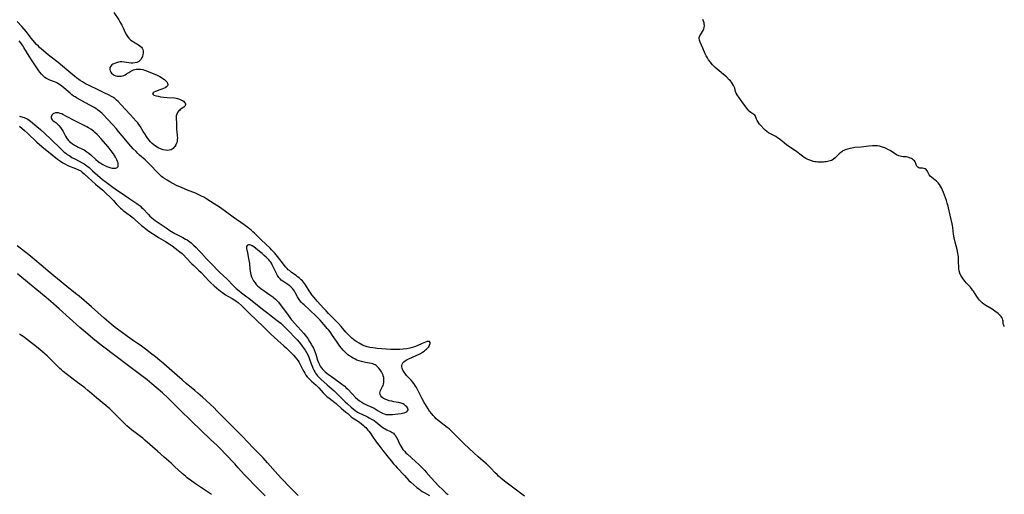
# Model space of a CAD drawing. Units: inches. Extents: x 2095455 to 2100742, y 265546 to 270977.
# Drawn here: x 2099613 to 2099929, y 266271 to 266423 of the extents above; entities that cross this region are included whole.
import ezdxf

# ---------------------------------------------------------------- set-up
doc = ezdxf.new("R2010")
doc.units = ezdxf.units.IN
doc.header["$MEASUREMENT"] = 0
doc.layers.add('c_06_T12S_R20E', color=180, linetype='Continuous')

msp = doc.modelspace()

# ---------------------------------------------------------------- linework, layer by layer
at = {"layer": 'c_06_T12S_R20E', "elevation": 838}
msp.add_lwpolyline([(2099702.71, 266270.23), (2099701.59, 266271.35), (2099700.11, 266272.85), (2099697.52, 266275.53), (2099696.27, 266276.9), (2099692.95, 266280.71), (2099691.52, 266282.27), (2099688.4, 266285.41), (2099684.77, 266289.26), (2099683.54, 266290.54), (2099681.18, 266292.93), (2099676.69, 266297.44), (2099675.76, 266298.34), (2099674.46, 266299.55), (2099672.02, 266301.77), (2099670.56, 266303.08), (2099669.59, 266303.91), (2099666.83, 266306.22), (2099665.55, 266307.31), (2099663.96, 266308.71), (2099661.38, 266311.03), (2099659.65, 266312.52), (2099658.4, 266313.56), (2099656.95, 266314.73), (2099655.4, 266315.96), (2099654.18, 266316.91), (2099652.44, 266318.16), (2099649.46, 266320.18), (2099647.96, 266321.24), (2099645.93, 266322.76), (2099644.07, 266324.21), (2099642.77, 266325.28), (2099640.49, 266327.19), (2099636.41, 266330.79), (2099632.45, 266334.19), (2099631.34, 266335.11), (2099628.49, 266337.35), (2099622.47, 266342.26), (2099620.86, 266343.61), (2099617.64, 266346.38), (2099616.35, 266347.45), (2099614.94, 266348.56), (2099612.59, 266350.34)], dxfattribs=at)
at = {"layer": 'c_06_T12S_R20E'}
for points in [[(2099643.59, 266425.29, 838), (2099645.16, 266422.97, 838), (2099645.54, 266422.37, 838), (2099645.87, 266421.81, 838), (2099646.17, 266421.23, 838), (2099646.57, 266420.41, 838), (2099647.27, 266418.9, 838), (2099647.67, 266418.13, 838), (2099647.97, 266417.66, 838), (2099648.42, 266417.09, 838), (2099648.93, 266416.58, 838), (2099649.39, 266416.2, 838), (2099649.87, 266415.87, 838), (2099651.56, 266414.93, 838), (2099651.95, 266414.66, 838), (2099652.46, 266414.18, 838), (2099652.71, 266413.84, 838), (2099652.89, 266413.47, 838), (2099653, 266413.05, 838), (2099653.03, 266412.61, 838), (2099653, 266412.23, 838), (2099652.94, 266411.83, 838), (2099652.77, 266411.22, 838), (2099652.62, 266410.84, 838), (2099652.38, 266410.39, 838), (2099652.07, 266409.98, 838), (2099651.63, 266409.59, 838), (2099650.98, 266409.28, 838), (2099650.35, 266409.13, 838), (2099649.67, 266409.08, 838), (2099649.03, 266409.1, 838), (2099648.37, 266409.18, 838), (2099646.95, 266409.42, 838), (2099646.2, 266409.48, 838), (2099645.67, 266409.45, 838), (2099645.14, 266409.37, 838), (2099644.72, 266409.27, 838), (2099644.16, 266409.09, 838), (2099643.64, 266408.87, 838), (2099643.3, 266408.7, 838), (2099643, 266408.49, 838), (2099642.6, 266408.1, 838), (2099642.35, 266407.64, 838), (2099642.28, 266407.35, 838), (2099642.28, 266407.05, 838), (2099642.39, 266406.58, 838), (2099642.58, 266406.19, 838), (2099642.85, 266405.83, 838), (2099643.35, 266405.41, 838), (2099643.67, 266405.24, 838), (2099644.28, 266405.01, 838), (2099644.71, 266404.92, 838), (2099645.16, 266404.88, 838), (2099645.91, 266404.9, 838), (2099646.35, 266404.99, 838), (2099646.78, 266405.13, 838), (2099647.22, 266405.33, 838), (2099647.64, 266405.58, 838), (2099648.44, 266406.11, 838), (2099649.1, 266406.51, 838), (2099649.93, 266406.88, 838), (2099650.73, 266407.08, 838), (2099651.45, 266407.14, 838), (2099652.18, 266407.11, 838), (2099652.88, 266406.99, 838), (2099653.4, 266406.84, 838), (2099654.1, 266406.6, 838), (2099654.87, 266406.3, 838), (2099656.76, 266405.52, 838), (2099657.52, 266405.19, 838), (2099658.33, 266404.8, 838), (2099658.86, 266404.49, 838), (2099659.36, 266404.16, 838), (2099659.81, 266403.82, 838), (2099660.26, 266403.42, 838), (2099660.62, 266403.02, 838), (2099660.85, 266402.63, 838), (2099660.92, 266402.15, 838), (2099660.79, 266401.82, 838), (2099660.47, 266401.48, 838), (2099660.04, 266401.18, 838), (2099659.53, 266400.91, 838), (2099658.96, 266400.66, 838), (2099658.4, 266400.46, 838), (2099657, 266399.99, 838), (2099656.48, 266399.77, 838), (2099656.17, 266399.53, 838), (2099656.05, 266399.24, 838), (2099656.23, 266398.95, 838), (2099656.48, 266398.8, 838), (2099656.9, 266398.63, 838), (2099657.31, 266398.52, 838), (2099657.78, 266398.42, 838), (2099658.55, 266398.29, 838), (2099659.57, 266398.16, 838), (2099660.72, 266398.05, 838), (2099663.06, 266397.89, 838), (2099663.58, 266397.83, 838), (2099664.06, 266397.73, 838), (2099664.72, 266397.51, 838), (2099665.31, 266397.22, 838), (2099665.64, 266397.03, 838), (2099665.94, 266396.83, 838), (2099666.4, 266396.37, 838), (2099666.54, 266396.1, 838), (2099666.59, 266395.81, 838), (2099666.52, 266395.5, 838), (2099666.35, 266395.21, 838), (2099666.09, 266394.96, 838), (2099664.91, 266394.14, 838), (2099664.62, 266393.89, 838), (2099664.35, 266393.61, 838), (2099664.01, 266393.17, 838), (2099663.77, 266392.67, 838), (2099663.64, 266392.12, 838), (2099663.61, 266391.51, 838), (2099663.7, 266389.68, 838), (2099663.72, 266388.19, 838), (2099663.74, 266387.67, 838), (2099663.78, 266387.14, 838), (2099663.93, 266385.68, 838), (2099663.98, 266385.03, 838), (2099663.97, 266384.49, 838), (2099663.93, 266384.13, 838), (2099663.87, 266383.8, 838), (2099663.73, 266383.35, 838), (2099663.47, 266382.79, 838), (2099663.15, 266382.28, 838), (2099662.89, 266381.96, 838), (2099662.6, 266381.69, 838), (2099662.29, 266381.46, 838), (2099661.96, 266381.27, 838), (2099661.35, 266381.1, 838), (2099660.8, 266381.06, 838), (2099660.13, 266381.12, 838), (2099659.44, 266381.26, 838), (2099658.61, 266381.54, 838), (2099658.06, 266381.81, 838), (2099657.53, 266382.11, 838), (2099657, 266382.45, 838), (2099656.45, 266382.85, 838), (2099655.92, 266383.29, 838), (2099655.36, 266383.84, 838), (2099654.92, 266384.33, 838), (2099654.49, 266384.89, 838), (2099654.08, 266385.47, 838), (2099653.5, 266386.35, 838), (2099653.01, 266387.12, 838), (2099652.02, 266388.79, 838), (2099651.61, 266389.4, 838), (2099651.25, 266389.88, 838), (2099650.8, 266390.43, 838), (2099648.85, 266392.59, 838), (2099645.98, 266395.72, 838), (2099644.98, 266396.72, 838), (2099644.48, 266397.19, 838), (2099643.87, 266397.69, 838), (2099643.22, 266398.15, 838), (2099642.88, 266398.37, 838), (2099642.12, 266398.79, 838), (2099640.54, 266399.53, 838), (2099638.73, 266400.43, 838), (2099635.46, 266401.95, 838), (2099634.54, 266402.42, 838), (2099633.55, 266403.02, 838), (2099632.8, 266403.52, 838), (2099631.62, 266404.35, 838), (2099631.04, 266404.81, 838), (2099630.44, 266405.29, 838), (2099628.5, 266406.9, 838), (2099625.72, 266409.25, 838), (2099624.91, 266409.9, 838), (2099623.49, 266410.98, 838), (2099622.55, 266411.73, 838), (2099620.41, 266413.52, 838), (2099619.77, 266414.08, 838), (2099619.37, 266414.48, 838), (2099618.82, 266415.08, 838), (2099617.03, 266417.13, 838), (2099616.72, 266417.52, 838), (2099615.86, 266418.68, 838), (2099615.42, 266419.25, 838), (2099614.02, 266420.82, 838), (2099612.6, 266422.47, 838)], [(2099929.48, 266324.51, 838), (2099929.23, 266324.76, 838), (2099929.1, 266325.03, 838), (2099929.03, 266325.4, 838), (2099929, 266326.15, 838), (2099928.93, 266326.56, 838), (2099928.8, 266326.98, 838), (2099928.62, 266327.34, 838), (2099928.38, 266327.7, 838), (2099928.09, 266328.04, 838), (2099927.77, 266328.36, 838), (2099927.41, 266328.67, 838), (2099926.39, 266329.42, 838), (2099925.46, 266330.04, 838), (2099923.49, 266331.24, 838), (2099922.82, 266331.7, 838), (2099922.32, 266332.09, 838), (2099921.86, 266332.52, 838), (2099921.44, 266332.96, 838), (2099921.06, 266333.42, 838), (2099920.58, 266334.07, 838), (2099919.45, 266335.82, 838), (2099919.21, 266336.17, 838), (2099918.83, 266336.66, 838), (2099918.37, 266337.19, 838), (2099917.26, 266338.39, 838), (2099916.71, 266339.03, 838), (2099916.45, 266339.35, 838), (2099916.05, 266339.92, 838), (2099915.75, 266340.4, 838), (2099915.48, 266340.88, 838), (2099915.12, 266341.62, 838), (2099914.86, 266342.37, 838), (2099914.76, 266343.05, 838), (2099914.74, 266343.51, 838), (2099914.72, 266345.26, 838), (2099914.7, 266345.86, 838), (2099914.64, 266346.82, 838), (2099914.57, 266347.43, 838), (2099914.47, 266348.04, 838), (2099914.22, 266349.17, 838), (2099913.59, 266351.57, 838), (2099913.29, 266352.91, 838), (2099913.07, 266354.17, 838), (2099912.83, 266356.24, 838), (2099912.73, 266356.93, 838), (2099912.63, 266357.48, 838), (2099911.98, 266360.29, 838), (2099911.5, 266362.55, 838), (2099911.35, 266363.15, 838), (2099911.09, 266364.06, 838), (2099910.79, 266364.96, 838), (2099909.82, 266367.52, 838), (2099909.51, 266368.27, 838), (2099909.19, 266369, 838), (2099908.88, 266369.59, 838), (2099908.53, 266370.14, 838), (2099908.15, 266370.62, 838), (2099907.85, 266370.95, 838), (2099907.56, 266371.23, 838), (2099907.22, 266371.52, 838), (2099906.13, 266372.31, 838), (2099905.59, 266372.76, 838), (2099905.27, 266373.18, 838), (2099904.85, 266374.07, 838), (2099904.69, 266374.34, 838), (2099904.51, 266374.6, 838), (2099904.25, 266374.86, 838), (2099903.93, 266375.07, 838), (2099903.54, 266375.22, 838), (2099903.1, 266375.29, 838), (2099902.32, 266375.35, 838), (2099901.9, 266375.48, 838), (2099901.63, 266375.63, 838), (2099901.3, 266375.95, 838), (2099901.15, 266376.2, 838), (2099901.04, 266376.46, 838), (2099900.77, 266377.33, 838), (2099900.54, 266377.7, 838), (2099900.28, 266377.95, 838), (2099899.94, 266378.19, 838), (2099899.55, 266378.4, 838), (2099899.13, 266378.59, 838), (2099898.71, 266378.76, 838), (2099898.27, 266378.89, 838), (2099897.86, 266378.95, 838), (2099896.94, 266378.99, 838), (2099896.43, 266379.04, 838), (2099895.94, 266379.14, 838), (2099895.49, 266379.29, 838), (2099894.78, 266379.66, 838), (2099892.73, 266380.99, 838), (2099892.25, 266381.27, 838), (2099891.48, 266381.66, 838), (2099891.06, 266381.85, 838), (2099890.63, 266382.02, 838), (2099889.98, 266382.22, 838), (2099889.32, 266382.37, 838), (2099888.7, 266382.46, 838), (2099888.07, 266382.5, 838), (2099887.1, 266382.5, 838), (2099885.86, 266382.42, 838), (2099883.43, 266382.11, 838), (2099881.45, 266381.95, 838), (2099880.96, 266381.89, 838), (2099880.47, 266381.81, 838), (2099879.75, 266381.66, 838), (2099879.02, 266381.46, 838), (2099878.32, 266381.21, 838), (2099877.89, 266381.02, 838), (2099877.57, 266380.85, 838), (2099877.21, 266380.63, 838), (2099876.87, 266380.38, 838), (2099876.41, 266379.97, 838), (2099875.56, 266379.08, 838), (2099875.12, 266378.66, 838), (2099874.46, 266378.17, 838), (2099873.87, 266377.85, 838), (2099873.07, 266377.57, 838), (2099872.23, 266377.39, 838), (2099871.77, 266377.33, 838), (2099871.3, 266377.29, 838), (2099870.4, 266377.26, 838), (2099869.51, 266377.29, 838), (2099869.02, 266377.34, 838), (2099868.53, 266377.42, 838), (2099868.06, 266377.51, 838), (2099867.61, 266377.64, 838), (2099866.96, 266377.86, 838), (2099866.34, 266378.13, 838), (2099865.73, 266378.45, 838), (2099865.19, 266378.78, 838), (2099864.58, 266379.2, 838), (2099862.34, 266380.88, 838), (2099859.62, 266382.72, 838), (2099858.71, 266383.42, 838), (2099857.12, 266384.72, 838), (2099856.58, 266385.11, 838), (2099856.04, 266385.46, 838), (2099855.64, 266385.69, 838), (2099854.15, 266386.46, 838), (2099853.73, 266386.71, 838), (2099853.13, 266387.13, 838), (2099852.65, 266387.55, 838), (2099852.18, 266388.02, 838), (2099851.25, 266389.01, 838), (2099850.8, 266389.52, 838), (2099850.56, 266389.81, 838), (2099850.24, 266390.28, 838), (2099850.02, 266390.69, 838), (2099849.86, 266391.08, 838), (2099849.51, 266392.06, 838), (2099849.31, 266392.35, 838), (2099849.04, 266392.57, 838), (2099848.32, 266392.98, 838), (2099847.98, 266393.22, 838), (2099847.64, 266393.51, 838), (2099847.4, 266393.75, 838), (2099847.05, 266394.16, 838), (2099846.67, 266394.66, 838), (2099846.28, 266395.19, 838), (2099845.18, 266396.8, 838), (2099843.69, 266398.84, 838), (2099843.34, 266399.45, 838), (2099843.14, 266400, 838), (2099842.85, 266401.04, 838), (2099842.7, 266401.48, 838), (2099842.5, 266401.92, 838), (2099842.19, 266402.45, 838), (2099841.8, 266402.97, 838), (2099841.46, 266403.36, 838), (2099841.09, 266403.75, 838), (2099840.18, 266404.62, 838), (2099839.31, 266405.37, 838), (2099837.84, 266406.58, 838), (2099837.27, 266407.08, 838), (2099836.59, 266407.71, 838), (2099835.78, 266408.55, 838), (2099835.01, 266409.45, 838), (2099834.48, 266410.16, 838), (2099834.09, 266410.75, 838), (2099833.73, 266411.37, 838), (2099833.38, 266412.07, 838), (2099832.6, 266413.85, 838), (2099831.73, 266415.78, 838), (2099831.51, 266416.43, 838), (2099831.44, 266417.04, 838), (2099831.58, 266417.63, 838), (2099831.86, 266418.2, 838), (2099832.51, 266419.23, 838), (2099832.69, 266419.55, 838), (2099832.92, 266420.04, 838), (2099833.06, 266420.56, 838), (2099833.11, 266421.13, 838), (2099833.06, 266421.72, 838), (2099833.01, 266422.01, 838), (2099832.86, 266422.56, 838), (2099832.67, 266423.11, 838)], [(2099775.42, 266269.96, 836), (2099771.1, 266273.19, 836), (2099768.95, 266274.84, 836), (2099767.77, 266275.8, 836), (2099767.1, 266276.4, 836), (2099766.58, 266276.9, 836), (2099765.98, 266277.51, 836), (2099764.56, 266279.02, 836), (2099763.92, 266279.67, 836), (2099763.21, 266280.34, 836), (2099762.79, 266280.72, 836), (2099760.51, 266282.63, 836), (2099759.11, 266283.88, 836), (2099756.05, 266286.81, 836), (2099753.06, 266289.81, 836), (2099751.86, 266290.96, 836), (2099751.18, 266291.57, 836), (2099750.54, 266292.09, 836), (2099748.12, 266293.96, 836), (2099747.6, 266294.41, 836), (2099747.08, 266294.88, 836), (2099746.58, 266295.38, 836), (2099746.09, 266295.9, 836), (2099745.61, 266296.44, 836), (2099744.91, 266297.34, 836), (2099744.43, 266298.03, 836), (2099743.9, 266298.85, 836), (2099743.1, 266300.24, 836), (2099742.43, 266301.5, 836), (2099741.14, 266304.08, 836), (2099740.73, 266304.85, 836), (2099740.43, 266305.36, 836), (2099740.1, 266305.86, 836), (2099739.54, 266306.6, 836), (2099738.99, 266307.23, 836), (2099737.56, 266308.78, 836), (2099737.04, 266309.42, 836), (2099736.77, 266309.8, 836), (2099736.38, 266310.46, 836), (2099736.12, 266311.12, 836), (2099736.03, 266311.57, 836), (2099736.03, 266312.01, 836), (2099736.15, 266312.43, 836), (2099736.37, 266312.82, 836), (2099736.67, 266313.18, 836), (2099737.06, 266313.5, 836), (2099737.4, 266313.72, 836), (2099737.78, 266313.93, 836), (2099738.24, 266314.15, 836), (2099740.67, 266315.16, 836), (2099741.36, 266315.47, 836), (2099742.02, 266315.82, 836), (2099742.69, 266316.24, 836), (2099743.18, 266316.6, 836), (2099743.65, 266316.97, 836), (2099743.9, 266317.19, 836), (2099744.3, 266317.57, 836), (2099744.64, 266317.96, 836), (2099744.95, 266318.48, 836), (2099745.12, 266319.02, 836), (2099745.12, 266319.38, 836), (2099744.93, 266319.69, 836), (2099744.46, 266319.71, 836), (2099744.17, 266319.62, 836), (2099742.53, 266318.98, 836), (2099740.92, 266318.29, 836), (2099740.14, 266317.97, 836), (2099739.39, 266317.73, 836), (2099738.63, 266317.54, 836), (2099737.65, 266317.34, 836), (2099736.5, 266317.18, 836), (2099735.37, 266317.09, 836), (2099734.16, 266317.06, 836), (2099733.51, 266317.07, 836), (2099732.5, 266317.12, 836), (2099728.13, 266317.43, 836), (2099727.44, 266317.5, 836), (2099726.69, 266317.59, 836), (2099725.78, 266317.76, 836), (2099724.89, 266317.98, 836), (2099724.53, 266318.08, 836), (2099724.22, 266318.19, 836), (2099723.45, 266318.49, 836), (2099722.86, 266318.77, 836), (2099722.28, 266319.09, 836), (2099721.58, 266319.53, 836), (2099721.06, 266319.89, 836), (2099720.56, 266320.28, 836), (2099719.97, 266320.77, 836), (2099719.41, 266321.28, 836), (2099719.01, 266321.68, 836), (2099718.62, 266322.09, 836), (2099718.09, 266322.69, 836), (2099716.59, 266324.47, 836), (2099715.74, 266325.42, 836), (2099714.74, 266326.46, 836), (2099713.7, 266327.5, 836), (2099712.54, 266328.64, 836), (2099711.72, 266329.47, 836), (2099711, 266330.24, 836), (2099708.87, 266332.62, 836), (2099707.89, 266333.75, 836), (2099707.14, 266334.7, 836), (2099706.77, 266335.19, 836), (2099706.29, 266335.89, 836), (2099705.06, 266337.85, 836), (2099704.74, 266338.3, 836), (2099704.42, 266338.74, 836), (2099704.09, 266339.13, 836), (2099703.75, 266339.49, 836), (2099703.41, 266339.81, 836), (2099703.05, 266340.12, 836), (2099702.59, 266340.48, 836), (2099702.12, 266340.82, 836), (2099700.65, 266341.84, 836), (2099700.28, 266342.12, 836), (2099699.92, 266342.42, 836), (2099699.57, 266342.73, 836), (2099699.18, 266343.12, 836), (2099698.82, 266343.52, 836), (2099698.37, 266344.07, 836), (2099697.3, 266345.48, 836), (2099696.16, 266346.94, 836), (2099695.21, 266348.07, 836), (2099694.78, 266348.56, 836), (2099694.23, 266349.15, 836), (2099693.78, 266349.6, 836), (2099690.92, 266352.32, 836), (2099689.19, 266354.05, 836), (2099688.73, 266354.48, 836), (2099688.22, 266354.94, 836), (2099687.66, 266355.41, 836), (2099686.55, 266356.28, 836), (2099685.47, 266357.09, 836), (2099681.85, 266359.64, 836), (2099677.85, 266362.59, 836), (2099676.7, 266363.39, 836), (2099675.84, 266363.93, 836), (2099673.4, 266365.41, 836), (2099672.43, 266365.98, 836), (2099671.76, 266366.35, 836), (2099671.08, 266366.7, 836), (2099670.26, 266367.09, 836), (2099669.57, 266367.38, 836), (2099667.46, 266368.2, 836), (2099665.26, 266369.12, 836), (2099663.95, 266369.7, 836), (2099662.56, 266370.36, 836), (2099661.53, 266370.91, 836), (2099660.66, 266371.44, 836), (2099659.98, 266371.9, 836), (2099659.32, 266372.38, 836), (2099658.92, 266372.69, 836), (2099658, 266373.49, 836), (2099657.38, 266374.11, 836), (2099655.54, 266376.09, 836), (2099654.46, 266377.2, 836), (2099653.62, 266377.98, 836), (2099651.88, 266379.55, 836), (2099651.32, 266380.08, 836), (2099650.75, 266380.64, 836), (2099649.84, 266381.59, 836), (2099648.4, 266383.14, 836), (2099647.39, 266384.29, 836), (2099645.12, 266387.09, 836), (2099644.29, 266388.06, 836), (2099643.37, 266389.11, 836), (2099641.47, 266391.19, 836), (2099640.3, 266392.43, 836), (2099639.83, 266392.89, 836), (2099639.12, 266393.5, 836), (2099638.38, 266394.07, 836), (2099637.82, 266394.45, 836), (2099637.24, 266394.81, 836), (2099635.88, 266395.57, 836), (2099633.34, 266396.91, 836), (2099632.52, 266397.36, 836), (2099631.59, 266397.91, 836), (2099631.13, 266398.2, 836), (2099630.67, 266398.51, 836), (2099630.09, 266398.94, 836), (2099629.53, 266399.4, 836), (2099627.55, 266401.14, 836), (2099626.92, 266401.66, 836), (2099626.43, 266402.03, 836), (2099625.91, 266402.36, 836), (2099625.51, 266402.6, 836), (2099625.09, 266402.81, 836), (2099624.54, 266403.05, 836), (2099623.06, 266403.59, 836), (2099622.62, 266403.79, 836), (2099622.03, 266404.1, 836), (2099621.47, 266404.48, 836), (2099620.89, 266404.97, 836), (2099620.36, 266405.51, 836), (2099619.83, 266406.17, 836), (2099619.56, 266406.55, 836), (2099618.66, 266407.93, 836), (2099617.13, 266410.12, 836), (2099616.37, 266411.29, 836), (2099614.74, 266414.06, 836), (2099614.45, 266414.52, 836), (2099614.15, 266414.98, 836), (2099613.72, 266415.61, 836), (2099613.26, 266416.21, 836)], [(2099613.32, 266392.04, 836), (2099614.4, 266391.71, 836), (2099614.83, 266391.57, 836), (2099615.25, 266391.4, 836), (2099615.95, 266391.03, 836), (2099616.41, 266390.72, 836), (2099616.86, 266390.38, 836), (2099618.89, 266388.76, 836), (2099620.04, 266387.78, 836), (2099623.12, 266384.87, 836), (2099626.75, 266381.32, 836), (2099627.68, 266380.5, 836), (2099628.15, 266380.13, 836), (2099628.64, 266379.77, 836), (2099629.43, 266379.25, 836), (2099630.15, 266378.81, 836), (2099631.26, 266378.2, 836), (2099633.44, 266377.09, 836), (2099634.05, 266376.74, 836), (2099634.64, 266376.34, 836), (2099635.21, 266375.91, 836), (2099635.66, 266375.52, 836), (2099636.79, 266374.51, 836), (2099639.96, 266371.73, 836), (2099641.13, 266370.82, 836), (2099643.24, 266369.25, 836), (2099644.07, 266368.66, 836), (2099646.98, 266366.7, 836), (2099648.68, 266365.51, 836), (2099650.94, 266364, 836), (2099651.36, 266363.69, 836), (2099652, 266363.2, 836), (2099652.51, 266362.74, 836), (2099652.91, 266362.34, 836), (2099654.69, 266360.41, 836), (2099655.18, 266359.91, 836), (2099655.77, 266359.39, 836), (2099656.3, 266358.96, 836), (2099656.84, 266358.56, 836), (2099660.36, 266356.13, 836), (2099661.55, 266355.34, 836), (2099662.15, 266354.97, 836), (2099663.16, 266354.39, 836), (2099664.04, 266353.92, 836), (2099665.73, 266353.08, 836), (2099666.64, 266352.58, 836), (2099667.08, 266352.31, 836), (2099667.55, 266351.99, 836), (2099668, 266351.64, 836), (2099668.38, 266351.33, 836), (2099669.15, 266350.64, 836), (2099669.97, 266349.85, 836), (2099671.01, 266348.81, 836), (2099671.72, 266348.04, 836), (2099673.29, 266346.24, 836), (2099673.94, 266345.56, 836), (2099674.92, 266344.64, 836), (2099675.4, 266344.17, 836), (2099676.85, 266342.55, 836), (2099677.39, 266341.99, 836), (2099679.93, 266339.66, 836), (2099682.01, 266337.54, 836), (2099682.9, 266336.7, 836), (2099683.86, 266335.9, 836), (2099684.57, 266335.34, 836), (2099686.33, 266334.04, 836), (2099686.94, 266333.56, 836), (2099691.28, 266330.09, 836), (2099693.02, 266328.77, 836), (2099694.6, 266327.53, 836), (2099696.48, 266326.13, 836), (2099697.16, 266325.55, 836), (2099697.61, 266325.14, 836), (2099699.53, 266323.25, 836), (2099702.03, 266320.68, 836), (2099702.46, 266320.21, 836), (2099703.22, 266319.3, 836), (2099704.06, 266318.18, 836), (2099704.98, 266316.84, 836), (2099705.44, 266316.1, 836), (2099705.86, 266315.34, 836), (2099706.16, 266314.67, 836), (2099706.43, 266313.96, 836), (2099706.93, 266312.53, 836), (2099707.22, 266311.74, 836), (2099707.5, 266311.07, 836), (2099707.82, 266310.42, 836), (2099708.06, 266309.97, 836), (2099708.33, 266309.54, 836), (2099708.64, 266309.09, 836), (2099708.98, 266308.67, 836), (2099709.29, 266308.32, 836), (2099710.05, 266307.56, 836), (2099712.02, 266305.74, 836), (2099714.28, 266303.77, 836), (2099715.26, 266302.91, 836), (2099716.26, 266301.94, 836), (2099717.85, 266300.28, 836), (2099718.54, 266299.61, 836), (2099719.75, 266298.54, 836), (2099720.36, 266298.02, 836), (2099721, 266297.53, 836), (2099721.37, 266297.27, 836), (2099721.77, 266297.02, 836), (2099722.45, 266296.64, 836), (2099722.94, 266296.39, 836), (2099724.98, 266295.45, 836), (2099725.58, 266295.15, 836), (2099726.3, 266294.75, 836), (2099726.71, 266294.51, 836), (2099727.11, 266294.25, 836), (2099727.67, 266293.86, 836), (2099729.65, 266292.29, 836), (2099730.45, 266291.72, 836), (2099730.71, 266291.57, 836), (2099731.16, 266291.33, 836), (2099732.57, 266290.68, 836), (2099732.92, 266290.48, 836), (2099733.31, 266290.18, 836), (2099733.6, 266289.88, 836), (2099733.94, 266289.43, 836), (2099734.24, 266288.94, 836), (2099734.48, 266288.49, 836), (2099735.4, 266286.61, 836), (2099735.69, 266286.07, 836), (2099736, 266285.55, 836), (2099736.39, 266285.01, 836), (2099736.89, 266284.41, 836), (2099737.34, 266283.95, 836), (2099737.81, 266283.5, 836), (2099740.42, 266281.17, 836), (2099741.6, 266280.07, 836), (2099742.26, 266279.41, 836), (2099743.26, 266278.38, 836), (2099743.88, 266277.69, 836), (2099745.49, 266275.87, 836), (2099747.94, 266273.24, 836), (2099749.06, 266272.12, 836), (2099749.69, 266271.52, 836), (2099750.26, 266270.99, 836), (2099750.84, 266270.49, 836)], [(2099613.28, 266388.81, 838), (2099614.88, 266387.47, 838), (2099615.88, 266386.59, 838), (2099618.93, 266383.69, 838), (2099620.51, 266382.29, 838), (2099623.78, 266379.57, 838), (2099625.52, 266378.27, 838), (2099626.47, 266377.59, 838), (2099627.21, 266377.1, 838), (2099627.9, 266376.7, 838), (2099628.6, 266376.34, 838), (2099629.08, 266376.12, 838), (2099631.26, 266375.26, 838), (2099632.24, 266374.83, 838), (2099632.95, 266374.43, 838), (2099633.44, 266374.08, 838), (2099634.09, 266373.54, 838), (2099635.34, 266372.36, 838), (2099637.68, 266370.22, 838), (2099638.48, 266369.56, 838), (2099639.4, 266368.84, 838), (2099640.01, 266368.31, 838), (2099641.27, 266367.09, 838), (2099642.33, 266366.16, 838), (2099643, 266365.52, 838), (2099643.46, 266365, 838), (2099644.37, 266363.9, 838), (2099644.89, 266363.34, 838), (2099645.31, 266362.91, 838), (2099645.75, 266362.49, 838), (2099646.16, 266362.13, 838), (2099646.59, 266361.78, 838), (2099647.34, 266361.2, 838), (2099648.95, 266360.04, 838), (2099649.34, 266359.75, 838), (2099649.91, 266359.28, 838), (2099650.47, 266358.79, 838), (2099652.51, 266356.95, 838), (2099653.22, 266356.35, 838), (2099653.95, 266355.78, 838), (2099654.38, 266355.46, 838), (2099655.44, 266354.72, 838), (2099656.87, 266353.78, 838), (2099657.95, 266353.11, 838), (2099660.2, 266351.76, 838), (2099661.36, 266351.04, 838), (2099662.3, 266350.38, 838), (2099664.27, 266348.92, 838), (2099664.79, 266348.51, 838), (2099665.48, 266347.89, 838), (2099665.91, 266347.47, 838), (2099666.83, 266346.54, 838), (2099668.63, 266344.64, 838), (2099669.22, 266344.04, 838), (2099670.79, 266342.58, 838), (2099671.62, 266341.78, 838), (2099672.96, 266340.29, 838), (2099673.94, 266339.25, 838), (2099674.58, 266338.62, 838), (2099675.77, 266337.54, 838), (2099677.29, 266336.25, 838), (2099677.86, 266335.79, 838), (2099678.45, 266335.36, 838), (2099679.45, 266334.69, 838), (2099680.21, 266334.23, 838), (2099681.61, 266333.47, 838), (2099682.41, 266332.98, 838), (2099682.9, 266332.64, 838), (2099683.47, 266332.18, 838), (2099684.66, 266331.13, 838), (2099685.53, 266330.29, 838), (2099687.02, 266328.77, 838), (2099691.62, 266324.4, 838), (2099693.15, 266322.84, 838), (2099693.83, 266322.17, 838), (2099696.19, 266319.96, 838), (2099698.2, 266318.26, 838), (2099699, 266317.54, 838), (2099700.29, 266316.29, 838), (2099701.24, 266315.31, 838), (2099701.94, 266314.55, 838), (2099702.27, 266314.15, 838), (2099702.77, 266313.45, 838), (2099703.12, 266312.88, 838), (2099703.44, 266312.3, 838), (2099704.15, 266310.8, 838), (2099704.54, 266310.02, 838), (2099704.86, 266309.47, 838), (2099705.24, 266308.9, 838), (2099705.66, 266308.36, 838), (2099706.08, 266307.88, 838), (2099706.53, 266307.42, 838), (2099707.06, 266306.92, 838), (2099708.53, 266305.64, 838), (2099708.93, 266305.25, 838), (2099709.36, 266304.79, 838), (2099710.77, 266303.21, 838), (2099711.6, 266302.36, 838), (2099712.08, 266301.94, 838), (2099712.57, 266301.54, 838), (2099713.12, 266301.12, 838), (2099714.55, 266300.11, 838), (2099714.94, 266299.79, 838), (2099715.32, 266299.46, 838), (2099716.5, 266298.29, 838), (2099718.08, 266297.01, 838), (2099718.64, 266296.51, 838), (2099719.18, 266295.98, 838), (2099719.76, 266295.48, 838), (2099720.43, 266295, 838), (2099722.09, 266293.97, 838), (2099722.57, 266293.65, 838), (2099722.97, 266293.35, 838), (2099723.71, 266292.72, 838), (2099724.06, 266292.4, 838), (2099724.44, 266292, 838), (2099725.14, 266291.22, 838), (2099725.45, 266290.84, 838), (2099725.82, 266290.35, 838), (2099726.64, 266289.18, 838), (2099727.81, 266287.47, 838), (2099728.61, 266286.35, 838), (2099729.93, 266284.7, 838), (2099731.59, 266282.56, 838), (2099732.58, 266281.33, 838), (2099733.4, 266280.34, 838), (2099733.96, 266279.71, 838), (2099734.54, 266279.07, 838), (2099736.86, 266276.59, 838), (2099738.32, 266275.07, 838), (2099738.93, 266274.46, 838), (2099739.84, 266273.62, 838), (2099740.81, 266272.79, 838), (2099741.45, 266272.3, 838), (2099742.01, 266271.89, 838), (2099742.58, 266271.5, 838), (2099743.15, 266271.15, 838), (2099744.9, 266270.17, 838)], [(2099692.17, 266270.07, 836), (2099688.73, 266273.48, 836), (2099686.66, 266275.62, 836), (2099685.49, 266276.88, 836), (2099683.52, 266279.11, 836), (2099682.38, 266280.37, 836), (2099679.42, 266283.5, 836), (2099677.88, 266285.1, 836), (2099676.75, 266286.22, 836), (2099674.63, 266288.23, 836), (2099671.65, 266291.12, 836), (2099668.42, 266294.21, 836), (2099664.89, 266297.65, 836), (2099660.87, 266301.54, 836), (2099659.18, 266303.13, 836), (2099657.17, 266304.92, 836), (2099655.8, 266306.08, 836), (2099654.25, 266307.31, 836), (2099648.78, 266311.52, 836), (2099643.86, 266315.19, 836), (2099640.41, 266317.83, 836), (2099638.53, 266319.29, 836), (2099636.87, 266320.63, 836), (2099635.25, 266322, 836), (2099632.71, 266324.19, 836), (2099626.1, 266330.13, 836), (2099623.4, 266332.48, 836), (2099621.87, 266333.76, 836), (2099618.88, 266336.22, 836), (2099613.46, 266340.77, 836), (2099612.68, 266341.45, 836)], [(2099674.97, 266270.51, 834), (2099671.68, 266272.69, 834), (2099669.79, 266273.98, 834), (2099668.2, 266275.12, 834), (2099667.12, 266275.93, 834), (2099666.59, 266276.36, 834), (2099665.53, 266277.29, 834), (2099663.07, 266279.57, 834), (2099661.96, 266280.57, 834), (2099659.75, 266282.54, 834), (2099657.6, 266284.39, 834), (2099653.58, 266288.02, 834), (2099652.89, 266288.61, 834), (2099652.19, 266289.16, 834), (2099649.98, 266290.78, 834), (2099649.27, 266291.33, 834), (2099648.52, 266291.94, 834), (2099647.8, 266292.57, 834), (2099646.83, 266293.51, 834), (2099643.26, 266297.07, 834), (2099642.26, 266298.02, 834), (2099641.05, 266299.09, 834), (2099637.98, 266301.6, 834), (2099635.78, 266303.53, 834), (2099635.24, 266303.98, 834), (2099634.27, 266304.74, 834), (2099631.46, 266306.82, 834), (2099630.13, 266307.84, 834), (2099627.3, 266310.08, 834), (2099626.79, 266310.52, 834), (2099626.3, 266311, 834), (2099625.22, 266312.11, 834), (2099623.68, 266313.54, 834), (2099622.16, 266315.01, 834), (2099619.94, 266317.01, 834), (2099618.78, 266317.99, 834), (2099614.97, 266320.93, 834), (2099614.48, 266321.28, 834), (2099613.99, 266321.61, 834), (2099613.27, 266322.05, 834)]]:
    msp.add_polyline3d(points, dxfattribs=at)
for points in [[(2099644.59, 266378, 834), (2099644.39, 266378.42, 834), (2099644.16, 266378.84, 834), (2099643.82, 266379.4, 834), (2099643.45, 266379.96, 834), (2099642.73, 266380.94, 834), (2099641.73, 266382.18, 834), (2099639.45, 266384.81, 834), (2099638.53, 266385.82, 834), (2099638.19, 266386.18, 834), (2099637.49, 266386.84, 834), (2099637.03, 266387.24, 834), (2099636.64, 266387.53, 834), (2099636.24, 266387.81, 834), (2099635.51, 266388.27, 834), (2099634.92, 266388.6, 834), (2099634.32, 266388.91, 834), (2099631.47, 266390.33, 834), (2099628.39, 266391.98, 834), (2099627.22, 266392.58, 834), (2099626.85, 266392.75, 834), (2099626.34, 266392.94, 834), (2099625.85, 266393.07, 834), (2099625.35, 266393.12, 834), (2099624.82, 266393.07, 834), (2099624.36, 266392.91, 834), (2099623.98, 266392.66, 834), (2099623.73, 266392.35, 834), (2099623.51, 266391.87, 834), (2099623.46, 266391.51, 834), (2099623.56, 266391.14, 834), (2099623.82, 266390.81, 834), (2099624.1, 266390.59, 834), (2099624.64, 266390.23, 834), (2099625, 266389.97, 834), (2099625.23, 266389.77, 834), (2099625.45, 266389.56, 834), (2099625.95, 266389.03, 834), (2099626.44, 266388.43, 834), (2099626.71, 266388.03, 834), (2099627.29, 266387.06, 834), (2099628.1, 266385.59, 834), (2099628.42, 266385.06, 834), (2099628.65, 266384.73, 834), (2099629.04, 266384.27, 834), (2099629.4, 266383.91, 834), (2099629.78, 266383.58, 834), (2099630.32, 266383.17, 834), (2099630.94, 266382.77, 834), (2099631.57, 266382.4, 834), (2099632.18, 266382.11, 834), (2099633.33, 266381.57, 834), (2099634.05, 266381.2, 834), (2099634.55, 266380.89, 834), (2099634.97, 266380.6, 834), (2099635.57, 266380.13, 834), (2099636.16, 266379.64, 834), (2099637.86, 266378.08, 834), (2099638.6, 266377.47, 834), (2099639, 266377.19, 834), (2099639.4, 266376.91, 834), (2099640.06, 266376.51, 834), (2099640.73, 266376.15, 834), (2099641.35, 266375.88, 834), (2099642, 266375.63, 834), (2099642.63, 266375.44, 834), (2099643.09, 266375.34, 834), (2099643.4, 266375.29, 834), (2099643.78, 266375.29, 834), (2099644.28, 266375.37, 834), (2099644.67, 266375.56, 834), (2099644.93, 266375.85, 834), (2099645.02, 266376.18, 834), (2099645.01, 266376.57, 834), (2099644.93, 266377.02, 834), (2099644.79, 266377.49, 834)], [(2099737.89, 266297.36, 834), (2099738.02, 266297.67, 834), (2099737.91, 266298.2, 834), (2099737.6, 266298.66, 834), (2099737.24, 266299.04, 834), (2099736.8, 266299.4, 834), (2099736.43, 266299.62, 834), (2099736.08, 266299.78, 834), (2099735.53, 266299.97, 834), (2099734.94, 266300.1, 834), (2099733.46, 266300.34, 834), (2099732.8, 266300.46, 834), (2099731.97, 266300.65, 834), (2099731.18, 266300.91, 834), (2099730.88, 266301.03, 834), (2099730.51, 266301.2, 834), (2099730.16, 266301.39, 834), (2099729.62, 266301.78, 834), (2099729.26, 266302.2, 834), (2099729.04, 266302.65, 834), (2099728.99, 266303.06, 834), (2099729.04, 266303.46, 834), (2099729.22, 266303.92, 834), (2099729.86, 266305.16, 834), (2099730.01, 266305.52, 834), (2099730.14, 266305.91, 834), (2099730.25, 266306.46, 834), (2099730.29, 266306.97, 834), (2099730.28, 266307.52, 834), (2099730.21, 266308.07, 834), (2099730.08, 266308.61, 834), (2099729.99, 266308.88, 834), (2099729.84, 266309.24, 834), (2099729.48, 266309.93, 834), (2099729.04, 266310.58, 834), (2099728.63, 266311.1, 834), (2099728.19, 266311.57, 834), (2099727.78, 266311.92, 834), (2099727.45, 266312.14, 834), (2099727.1, 266312.33, 834), (2099726.73, 266312.46, 834), (2099726.34, 266312.57, 834), (2099725.66, 266312.71, 834), (2099724.39, 266312.93, 834), (2099723.91, 266313.02, 834), (2099723.12, 266313.21, 834), (2099722.34, 266313.44, 834), (2099721.61, 266313.72, 834), (2099721.01, 266313.99, 834), (2099720.43, 266314.29, 834), (2099719.84, 266314.64, 834), (2099719.28, 266315.02, 834), (2099718.73, 266315.43, 834), (2099718.2, 266315.89, 834), (2099717.73, 266316.34, 834), (2099717.22, 266316.87, 834), (2099716.67, 266317.51, 834), (2099716.15, 266318.18, 834), (2099715.02, 266319.76, 834), (2099713.78, 266321.59, 834), (2099712.98, 266322.72, 834), (2099712.55, 266323.29, 834), (2099712.11, 266323.84, 834), (2099711.64, 266324.39, 834), (2099709.78, 266326.5, 834), (2099709.14, 266327.19, 834), (2099708.54, 266327.79, 834), (2099706.51, 266329.72, 834), (2099704.65, 266331.39, 834), (2099704.23, 266331.8, 834), (2099703.82, 266332.23, 834), (2099703.3, 266332.84, 834), (2099702.84, 266333.51, 834), (2099702.57, 266333.97, 834), (2099701.84, 266335.36, 834), (2099701.58, 266335.79, 834), (2099701.27, 266336.26, 834), (2099700.93, 266336.69, 834), (2099700.44, 266337.22, 834), (2099699.9, 266337.68, 834), (2099699.4, 266338.02, 834), (2099698.42, 266338.6, 834), (2099697.81, 266339, 834), (2099697.32, 266339.4, 834), (2099696.95, 266339.77, 834), (2099696.52, 266340.27, 834), (2099696.14, 266340.81, 834), (2099695.76, 266341.46, 834), (2099695.32, 266342.36, 834), (2099694.77, 266343.61, 834), (2099694.42, 266344.34, 834), (2099694.15, 266344.81, 834), (2099693.95, 266345.1, 834), (2099693.69, 266345.46, 834), (2099693.34, 266345.87, 834), (2099692.95, 266346.27, 834), (2099692.52, 266346.7, 834), (2099691.86, 266347.31, 834), (2099691.2, 266347.91, 834), (2099690.35, 266348.6, 834), (2099688.48, 266350.07, 834), (2099687.94, 266350.4, 834), (2099687.58, 266350.56, 834), (2099687.17, 266350.66, 834), (2099686.8, 266350.68, 834), (2099686.39, 266350.53, 834), (2099686.18, 266350.13, 834), (2099686.19, 266349.58, 834), (2099686.44, 266348.17, 834), (2099686.85, 266346.32, 834), (2099687.05, 266345.24, 834), (2099687.11, 266344.72, 834), (2099687.27, 266342.86, 834), (2099687.35, 266342.3, 834), (2099687.45, 266341.75, 834), (2099687.57, 266341.21, 834), (2099687.81, 266340.43, 834), (2099688.17, 266339.59, 834), (2099688.44, 266339.11, 834), (2099688.9, 266338.46, 834), (2099689.29, 266338, 834), (2099689.71, 266337.57, 834), (2099690.23, 266337.11, 834), (2099690.78, 266336.68, 834), (2099691.38, 266336.24, 834), (2099693.64, 266334.69, 834), (2099694.57, 266334.03, 834), (2099694.98, 266333.7, 834), (2099695.45, 266333.28, 834), (2099695.9, 266332.83, 834), (2099696.42, 266332.25, 834), (2099696.96, 266331.58, 834), (2099699.01, 266328.85, 834), (2099700.09, 266327.37, 834), (2099700.66, 266326.65, 834), (2099702.63, 266324.35, 834), (2099704.54, 266322.27, 834), (2099705.04, 266321.66, 834), (2099705.82, 266320.58, 834), (2099706.42, 266319.67, 834), (2099706.95, 266318.81, 834), (2099707.38, 266318.02, 834), (2099707.65, 266317.49, 834), (2099707.89, 266316.94, 834), (2099708.07, 266316.48, 834), (2099708.39, 266315.55, 834), (2099708.98, 266313.7, 834), (2099709.27, 266312.9, 834), (2099709.46, 266312.47, 834), (2099709.6, 266312.17, 834), (2099709.86, 266311.71, 834), (2099710.15, 266311.28, 834), (2099710.5, 266310.85, 834), (2099710.89, 266310.44, 834), (2099711.44, 266309.92, 834), (2099712.02, 266309.43, 834), (2099712.4, 266309.14, 834), (2099714.21, 266307.88, 834), (2099716.71, 266306.06, 834), (2099717.21, 266305.68, 834), (2099717.69, 266305.29, 834), (2099718.1, 266304.92, 834), (2099718.64, 266304.39, 834), (2099720.16, 266302.74, 834), (2099721.17, 266301.7, 834), (2099721.79, 266301.13, 834), (2099722.48, 266300.6, 834), (2099723.17, 266300.15, 834), (2099723.88, 266299.75, 834), (2099724.45, 266299.46, 834), (2099724.93, 266299.25, 834), (2099726.43, 266298.6, 834), (2099727.1, 266298.24, 834), (2099728.47, 266297.36, 834), (2099729.13, 266296.98, 834), (2099729.82, 266296.65, 834), (2099730.37, 266296.43, 834), (2099730.93, 266296.27, 834), (2099731.49, 266296.21, 834), (2099732.07, 266296.2, 834), (2099732.99, 266296.26, 834), (2099734.72, 266296.44, 834), (2099735.83, 266296.58, 834), (2099736.28, 266296.65, 834), (2099736.82, 266296.78, 834), (2099737.27, 266296.93, 834), (2099737.64, 266297.13, 834)]]:
    msp.add_polyline3d(points, close=True, dxfattribs=at)

doc.saveas('drawing.dxf')
